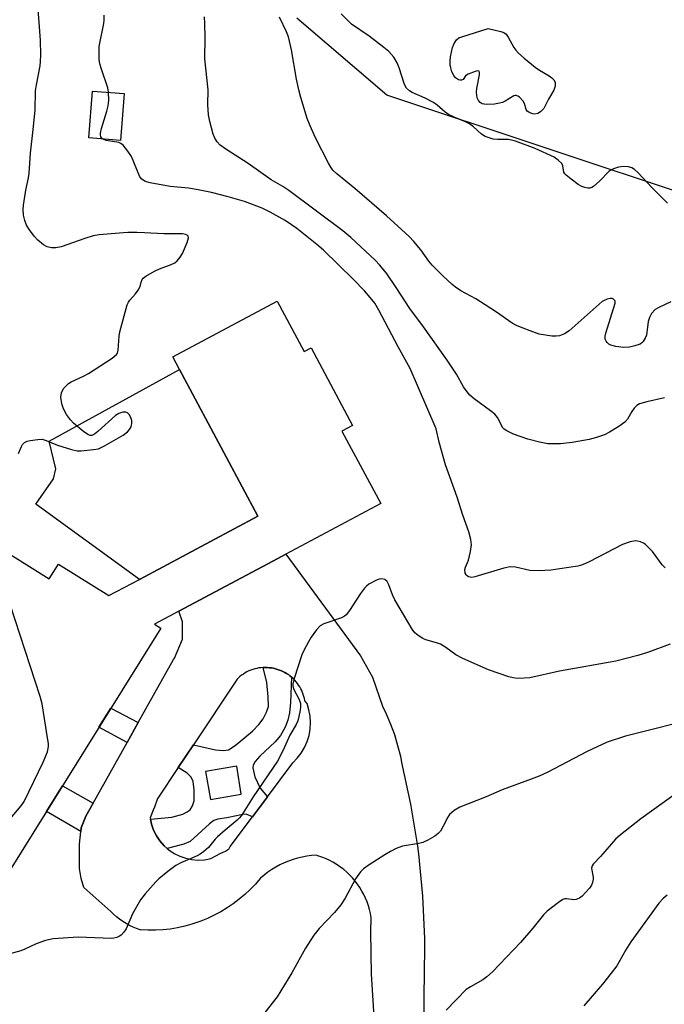
# Model space of a CAD drawing. Units: inches. Extents: x 1255770 to 1261770, y 585450 to 589450.
# Drawn here: x 1257111 to 1257282, y 586328 to 586588 of the extents above; entities that cross this region are included whole.
import ezdxf

# ---------------------------------------------------------------- set-up
doc = ezdxf.new("R2010")
doc.units = ezdxf.units.IN
doc.header["$MEASUREMENT"] = 0
for name, color, linetype in [('BLDG-Footprint', 5, 'Continuous'), ('NTRL-Trees', 3, 'Continuous'), ('TRANS-Driveway', 251, 'Continuous'), ('TRANS-Non Street Sidewalk', 7, 'Continuous'), ('Undefined', 1, 'Continuous')]:
    doc.layers.add(name, color=color, linetype=linetype)

msp = doc.modelspace()

# ---------------------------------------------------------------- linework, layer by layer
at = {"layer": 'BLDG-Footprint', "elevation": 734.03}
msp.add_lwpolyline([(1257138.74, 586568.67), (1257137.72, 586556.29), (1257129.36, 586556.97), (1257130.38, 586569.36)], close=True, dxfattribs=at)
at = {"layer": 'BLDG-Footprint', "elevation": 730.64}
msp.add_lwpolyline([(1257100.14, 586451.95), (1257118.91, 586440.25), (1257121.34, 586444.15), (1257134.69, 586435.83), (1257142.73, 586440.12), (1257174.09, 586456.86), (1257153.38, 586495.65), (1257151.57, 586499.03), (1257179.15, 586513.75), (1257186.28, 586500.39), (1257188.14, 586501.38), (1257199.1, 586480.85), (1257196.29, 586479.35), (1257206.54, 586460.17), (1257181.45, 586446.77), (1257178.04, 586444.95), (1257153.2, 586431.69), (1257146.72, 586428.22), (1257148.38, 586427.19), (1257118.14, 586378.65), (1257108.1, 586362.54)], dxfattribs=at)
at = {"layer": 'NTRL-Trees'}
msp.add_lwpolyline([(1257684.63, 586659.69), (1257516.92, 586573.8), (1257425.99, 586534.9), (1257383.47, 586496.39), (1257350.16, 586493.84), (1257290.87, 586540.72), (1257208.17, 586568.28), (1257184.38, 586588.68)], dxfattribs=at)
at = {"layer": 'TRANS-Driveway'}
msp.add_lwpolyline([(1257174.09, 586456.87), (1257142.73, 586440.12), (1257115.39, 586460.02), (1257120.06, 586466.71), (1257120.63, 586469.41), (1257118.84, 586476.72), (1257153.38, 586495.65)], close=True, dxfattribs=at)
msp.add_polyline3d([(1257204.86, 586324.41, 0), (1257204.12, 586335.62, 0), (1257203.97, 586346.85, 0), (1257204.05, 586350.62, 0), (1257203.86, 586351.67, 0), (1257203.61, 586352.71, 0), (1257203.31, 586353.74, 0), (1257202.96, 586354.74, 0), (1257202.56, 586355.73, 0), (1257202.1, 586356.69, 0), (1257201.59, 586357.63, 0), (1257201.04, 586358.55, 0), (1257200.43, 586359.43, 0), (1257199.78, 586360.28, 0), (1257199.09, 586361.09, 0), (1257198.36, 586361.87, 0), (1257197.59, 586362.61, 0), (1257196.78, 586363.3, 0), (1257196.53, 586363.5, 0), (1257195.68, 586364.14, 0), (1257194.79, 586364.73, 0), (1257193.87, 586365.28, 0), (1257192.93, 586365.77, 0), (1257191.96, 586366.22, 0), (1257190.97, 586366.62, 0), (1257189.95, 586366.96, 0), (1257189.48, 586367.1, 0), (1257188.23, 586367.01, 0), (1257186.99, 586366.84, 0), (1257185.77, 586366.62, 0), (1257184.57, 586366.33, 0), (1257183.37, 586365.98, 0), (1257182.19, 586365.56, 0), (1257181.03, 586365.08, 0), (1257179.91, 586364.54, 0), (1257178.81, 586363.95, 0), (1257177.74, 586363.3, 0), (1257176.71, 586362.59, 0), (1257175.72, 586361.83, 0), (1257174.77, 586361.02, 0), (1257174.71, 586360.96, 0), (1257173.42, 586359.48, 0), (1257172.06, 586358.06, 0), (1257170.63, 586356.72, 0), (1257169.13, 586355.46, 0), (1257167.57, 586354.27, 0), (1257165.95, 586353.17, 0), (1257164.27, 586352.15, 0), (1257162.54, 586351.23, 0), (1257160.76, 586350.39, 0), (1257158.95, 586349.65, 0), (1257157.09, 586349.01, 0), (1257156.61, 586348.86, 0), (1257154.72, 586348.34, 0), (1257152.8, 586347.92, 0), (1257150.87, 586347.59, 0), (1257148.92, 586347.38, 0), (1257146.96, 586347.26, 0), (1257145, 586347.25, 0), (1257143.04, 586347.34, 0), (1257142.97, 586347.34, 0), (1257142, 586347.7, 0), (1257141.05, 586348.1, 0), (1257140.12, 586348.55, 0), (1257139.22, 586349.05, 0), (1257138.34, 586349.6, 0), (1257137.5, 586350.2, 0), (1257136.68, 586350.83, 0), (1257135.9, 586351.51, 0), (1257135.16, 586352.23, 0), (1257128.08, 586358.55, 0), (1257127.37, 586360.94, 0), (1257126.89, 586363.57, 0), (1257126.89, 586368.12, 0), (1257126.89, 586370.03, 0), (1257127.26, 586373.39, 0), (1257127.37, 586374.33, 0), (1257128.56, 586377.44, 0), (1257130.47, 586380.85, 0), (1257139.49, 586396.96, 0), (1257142.44, 586402.23, 0), (1257151.76, 586418.89, 0), (1257151.99, 586419.29, 0), (1257154.14, 586424.32, 0), (1257154.14, 586428.86, 0), (1257153.2, 586431.69, 0), (1257178.04, 586444.95, 0), (1257181.45, 586446.77, 0), (1257201.18, 586419.89, 0), (1257204.38, 586414.25, 0), (1257206.99, 586406.55, 0), (1257207.97, 586404.55, 0), (1257209.13, 586401.81, 0), (1257210.15, 586399.02, 0), (1257211.02, 586396.17, 0), (1257211.74, 586393.29, 0), (1257212.08, 586391.66, 0), (1257214.45, 586380.65, 0), (1257216.24, 586369.53, 0), (1257216.51, 586367.5, 0), (1257217.6, 586356.29, 0), (1257218.11, 586345.04, 0), (1257218.04, 586333.78, 0), (1257217.96, 586331.91, 0), (1257217.91, 586314.34, 0)], dxfattribs=at)
msp.add_polyline3d([(1257172.62, 586377.28, 0), (1257176.58, 586382.59, 0), (1257183.28, 586391.56, 0), (1257184.48, 586392.78, 0), (1257185.52, 586394.13, 0), (1257186.4, 586395.6, 0), (1257187.09, 586397.17, 0), (1257187.6, 586398.81, 0), (1257187.9, 586400.49, 0), (1257188, 586402.2, 0), (1257187.89, 586403.91, 0), (1257187.58, 586405.59, 0), (1257187.07, 586407.23, 0), (1257186.51, 586407.98, 0), (1257186.5, 586408.05, 0), (1257186.38, 586408.59, 0), (1257186.24, 586409.13, 0), (1257186.08, 586409.66, 0), (1257185.88, 586410.18, 0), (1257185.66, 586410.69, 0), (1257185.41, 586411.19, 0), (1257185.13, 586411.67, 0), (1257184.83, 586412.14, 0), (1257184.51, 586412.59, 0), (1257184.17, 586413.03, 0), (1257183.8, 586413.44, 0), (1257183.41, 586413.84, 0), (1257182.99, 586414.21, 0), (1257182.93, 586414.26, 0), (1257182.56, 586414.57, 0), (1257182.12, 586414.9, 0), (1257181.65, 586415.2, 0), (1257181.17, 586415.48, 0), (1257180.68, 586415.74, 0), (1257180.32, 586415.9, 0), (1257179.81, 586416.11, 0), (1257179.28, 586416.3, 0), (1257178.75, 586416.45, 0), (1257178.21, 586416.58, 0), (1257177.66, 586416.68, 0), (1257177.11, 586416.75, 0), (1257176.56, 586416.79, 0), (1257176, 586416.8, 0), (1257175.47, 586416.79, 0), (1257175.45, 586416.79, 0), (1257174.89, 586416.74, 0), (1257174.34, 586416.67, 0), (1257173.79, 586416.56, 0), (1257173.26, 586416.43, 0), (1257172.72, 586416.27, 0), (1257172.2, 586416.08, 0), (1257171.69, 586415.87, 0), (1257171.19, 586415.63, 0), (1257170.7, 586415.36, 0), (1257170.23, 586415.07, 0), (1257169.77, 586414.75, 0), (1257169.33, 586414.41, 0), (1257168.91, 586414.05, 0), (1257168.55, 586413.71, 0), (1257157, 586396.36, 0), (1257152.97, 586390.31, 0), (1257147.58, 586382.2, 0), (1257147.56, 586382.12, 0), (1257146.72, 586379.85, 0), (1257146.36, 586379.06, 0), (1257145.61, 586377, 0), (1257145.69, 586376.62, 0), (1257145.95, 586375.36, 0), (1257146.49, 586373.78, 0), (1257147.24, 586372.29, 0), (1257148.17, 586370.9, 0), (1257149.27, 586369.64, 0), (1257150.1, 586368.91, 0), (1257150.52, 586368.54, 0), (1257151.91, 586367.61, 0), (1257153.4, 586366.86, 0), (1257154.98, 586366.31, 0), (1257156.62, 586365.97, 0), (1257158.28, 586365.85, 0), (1257159.95, 586365.93, 0), (1257161.59, 586366.24, 0), (1257164.31, 586367.68, 0), (1257164.91, 586367.94, 0), (1257165.49, 586368.23, 0), (1257166.05, 586368.55, 0), (1257166.37, 586368.75, 0), (1257166.78, 586369.45, 0)], close=True, dxfattribs=at)
at = {"layer": 'TRANS-Non Street Sidewalk'}
for points in [[(1257142.44, 586402.23), (1257139.49, 586396.96), (1257132.05, 586400.99), (1257135.22, 586406.07)], [(1257130.47, 586380.85), (1257128.56, 586377.44), (1257127.37, 586374.33), (1257127.26, 586373.39), (1257118.14, 586378.65), (1257122.37, 586385.44)]]:
    msp.add_lwpolyline(points, close=True, dxfattribs=at)
for points in [[(1257182.93, 586414.26, 0), (1257182.71, 586407.55, 0), (1257182.42, 586404.8, 0), (1257182.03, 586402.83, 0), (1257181.24, 586400.97, 0), (1257180.02, 586398.84, 0), (1257178.6, 586397.13, 0), (1257174.59, 586393.3, 0), (1257173.34, 586391.92, 0), (1257172.78, 586390.98, 0), (1257172.77, 586390.27, 0), (1257173.29, 586387.83, 0), (1257174.68, 586384.9, 0), (1257176.58, 586382.59, 0), (1257172.62, 586377.28, 0), (1257170.98, 586377.94, 0), (1257170.02, 586377.91, 0), (1257168.38, 586377.57, 0), (1257165.86, 586376.98, 0), (1257163.49, 586376.64, 0), (1257162.39, 586376.31, 0), (1257161.28, 586375.46, 0), (1257156.19, 586370.79, 0), (1257154.5, 586370.06, 0), (1257150.1, 586368.91, 0), (1257149.27, 586369.64, 0), (1257148.17, 586370.9, 0), (1257147.24, 586372.29, 0), (1257146.49, 586373.78, 0), (1257145.95, 586375.36, 0), (1257145.69, 586376.62, 0), (1257151.31, 586377.15, 0), (1257154.23, 586378.01, 0), (1257155.38, 586378.57, 0), (1257156.13, 586379.14, 0), (1257156.77, 586380.18, 0), (1257157.25, 586381.49, 0), (1257157.21, 586384.4, 0), (1257156.92, 586386.59, 0), (1257156.46, 586387.79, 0), (1257155.33, 586388.82, 0), (1257152.97, 586390.31, 0), (1257157, 586396.36, 0), (1257162.88, 586395.03, 0), (1257164.98, 586394.84, 0), (1257166.34, 586394.99, 0), (1257168.08, 586396.15, 0), (1257172.64, 586399.97, 0), (1257174.36, 586401.75, 0), (1257175.47, 586403.22, 0), (1257176.33, 586404.93, 0), (1257176.85, 586406.51, 0), (1257176.8, 586409.03, 0), (1257176.45, 586412.81, 0), (1257175.47, 586416.79, 0), (1257176, 586416.8, 0), (1257176.56, 586416.79, 0), (1257177.11, 586416.75, 0), (1257177.66, 586416.68, 0), (1257178.21, 586416.58, 0), (1257178.75, 586416.45, 0), (1257179.28, 586416.3, 0), (1257179.81, 586416.11, 0), (1257180.32, 586415.9, 0), (1257180.68, 586415.74, 0), (1257181.17, 586415.48, 0), (1257181.65, 586415.2, 0), (1257182.12, 586414.9, 0), (1257182.56, 586414.57, 0)], [(1257160.22, 586389.31, 0), (1257161.55, 586381.82, 0), (1257169.67, 586383.3, 0), (1257168.49, 586390.71, 0)]]:
    msp.add_polyline3d(points, close=True, dxfattribs=at)
at = {"layer": 'Undefined'}
for points, elevation in [([(1257110.77, 586473.39), (1257111.56, 586475.32), (1257111.85, 586475.82), (1257112.33, 586476.35), (1257113.02, 586476.71), (1257113.84, 586476.9), (1257115.88, 586477.16), (1257117.03, 586477.18), (1257118.12, 586476.9), (1257121.09, 586475.65), (1257124.82, 586474.52), (1257126.26, 586474.16), (1257127.38, 586474.09), (1257130.64, 586474.45), (1257131.91, 586474.69), (1257133.5, 586475.43), (1257138.41, 586478.28), (1257139.59, 586479.14), (1257140.16, 586479.77), (1257140.52, 586480.52), (1257140.73, 586481.34), (1257140.75, 586482.17), (1257140.6, 586482.68), (1257140.08, 586483.63), (1257139.55, 586484.17), (1257139.12, 586484.35), (1257138.37, 586484.33), (1257137.34, 586484.04), (1257136.39, 586483.47), (1257131.75, 586479.28), (1257130.84, 586478.55), (1257130.14, 586478.22), (1257129.74, 586478.22), (1257129.26, 586478.39), (1257128.08, 586479.2), (1257125.31, 586481.47), (1257124.52, 586482.32), (1257123.48, 586483.72), (1257122.68, 586485.23), (1257122.19, 586486.56), (1257121.98, 586488.31), (1257122.1, 586489.45), (1257122.32, 586489.96), (1257122.78, 586490.68), (1257123.33, 586491.35), (1257123.99, 586491.91), (1257124.74, 586492.36), (1257127.95, 586493.88), (1257129.24, 586494.6), (1257135.52, 586498.68), (1257136.64, 586499.59), (1257136.92, 586500), (1257137.15, 586500.77), (1257137.41, 586504.5), (1257137.59, 586505.64), (1257139.5, 586512.74), (1257139.85, 586513.52), (1257140.17, 586513.99), (1257141.75, 586515.7), (1257142.44, 586516.62), (1257142.92, 586517.61), (1257143.22, 586518.8), (1257143.47, 586519.45), (1257143.77, 586519.84), (1257144.41, 586520.37), (1257146.7, 586521.71), (1257148.02, 586522.34), (1257151.13, 586523.42), (1257152.07, 586523.93), (1257152.69, 586524.41), (1257153.55, 586525.39), (1257154.11, 586526.32), (1257155.36, 586529.26), (1257155.71, 586530.51), (1257155.66, 586530.92), (1257155.39, 586531.21), (1257154.97, 586531.4), (1257154.17, 586531.53), (1257149.23, 586531.56), (1257144.07, 586531.87), (1257142.02, 586531.92), (1257139.7, 586531.89), (1257136.31, 586531.69), (1257132.11, 586531.29), (1257130.52, 586531.04), (1257128.28, 586530.34), (1257122.08, 586528.13), (1257120.65, 586527.83), (1257119.49, 586527.84), (1257118.36, 586528.13), (1257117.36, 586528.65), (1257115.85, 586529.92), (1257114.87, 586530.94), (1257113.64, 586532.6), (1257112.9, 586533.83), (1257112.42, 586535.07), (1257112.13, 586536.51), (1257112.01, 586537.97), (1257112.09, 586539.11), (1257112.72, 586543.09), (1257113.39, 586546.37), (1257113.58, 586547.66), (1257113.9, 586552.91), (1257114.66, 586559.14), (1257115.14, 586564.29), (1257115.27, 586569.41), (1257115.5, 586570.98), (1257116.51, 586576.02), (1257116.63, 586577.19), (1257116.66, 586578.97), (1257116.62, 586582.84), (1257115.92, 586592.15)], 732), ([(1257134.58, 586569.02), (1257134.36, 586570.24), (1257132.71, 586575.15), (1257132.31, 586576.55), (1257132.11, 586577.67), (1257132.06, 586579.4), (1257132.14, 586581.13), (1257133.32, 586587.23), (1257133.41, 586588.08), (1257133.41, 586589.44)], 734), ([(1257281.6, 586488.17), (1257276.95, 586487.13), (1257275.01, 586486.54), (1257274.31, 586486.14), (1257273.59, 586485.41), (1257272.97, 586484.54), (1257271.84, 586482.55), (1257271.14, 586481.68), (1257269.5, 586480.53), (1257267.02, 586479.04), (1257265.74, 586478.4), (1257263.61, 586477.69), (1257261.71, 586477.17), (1257257.13, 586476.32), (1257254.13, 586476.01), (1257250.78, 586475.99), (1257248.54, 586476.41), (1257245.49, 586477.21), (1257241.65, 586478.53), (1257239.87, 586479.39), (1257239.21, 586479.87), (1257238.84, 586480.26), (1257237.41, 586482.92), (1257236.69, 586483.8), (1257235.55, 586484.74), (1257231.23, 586487.91), (1257230.11, 586488.87), (1257229.41, 586489.73), (1257228.46, 586491.11), (1257226.58, 586494.38), (1257224.09, 586498.1), (1257217.83, 586506.94), (1257214.29, 586511.78), (1257210.65, 586517.4), (1257208.09, 586521.13), (1257206.26, 586523.32), (1257205.1, 586524.58), (1257198.61, 586530.56), (1257196.53, 586532.36), (1257182.22, 586543.03), (1257180.64, 586544.08), (1257177.59, 586545.87), (1257171.5, 586550.14), (1257165.56, 586553.99), (1257164.13, 586555.05), (1257163.3, 586555.95), (1257162.7, 586556.92), (1257162.27, 586557.98), (1257161.32, 586561.33), (1257161, 586563.04), (1257160.86, 586565.72), (1257160.88, 586569.63), (1257160.04, 586577.87), (1257160.1, 586583.43), (1257160.04, 586587.25), (1257159.97, 586589.02)], 736), ([(1257282.38, 586539.67), (1257278.25, 586543.82), (1257274.53, 586547.82), (1257273.66, 586548.57), (1257272.91, 586549.01), (1257272.11, 586549.28), (1257270.71, 586549.36), (1257269.41, 586549.18), (1257268.08, 586548.77), (1257267.36, 586548.41), (1257266.91, 586548.06), (1257264.52, 586545.55), (1257262.83, 586544.07), (1257262.37, 586543.8), (1257261.86, 586543.64), (1257261.31, 586543.62), (1257260.49, 586543.78), (1257259.73, 586544.09), (1257258.76, 586544.64), (1257256.89, 586546), (1257255.58, 586547.08), (1257255.21, 586547.47), (1257254.95, 586547.89), (1257254.66, 586549.56), (1257254.4, 586550.15), (1257253.51, 586551.08), (1257252.37, 586551.84), (1257247.39, 586554.16), (1257242.22, 586556.09), (1257241.11, 586556.38), (1257240.26, 586556.5), (1257237.44, 586556.55), (1257236.32, 586556.65), (1257235.24, 586556.94), (1257234.2, 586557.36), (1257233.24, 586557.92), (1257231.12, 586559.84), (1257230, 586560.65), (1257228.98, 586561.17), (1257225.99, 586562.41), (1257224.51, 586563.12), (1257223.6, 586563.74), (1257221.45, 586565.63), (1257220.54, 586566.31), (1257218.26, 586567.5), (1257214.86, 586568.99), (1257214.14, 586569.39), (1257213.36, 586570.11), (1257212.81, 586571.05), (1257211.46, 586575.52), (1257210.9, 586576.85), (1257209.99, 586578.31), (1257208.67, 586579.78), (1257207.36, 586580.89), (1257203.45, 586583.83), (1257198.81, 586587.02), (1257196.06, 586589.79)], 740), ([(1257283.23, 586513.58), (1257280.07, 586512.09), (1257279.1, 586511.5), (1257278.15, 586510.44), (1257277.59, 586509.45), (1257277.31, 586508.32), (1257276.8, 586504.77), (1257276.51, 586503.98), (1257275.94, 586503.05), (1257275.58, 586502.68), (1257275.11, 586502.39), (1257273.77, 586501.89), (1257272.37, 586501.59), (1257270.76, 586501.51), (1257268.75, 586501.75), (1257267.36, 586502.13), (1257266.86, 586502.4), (1257266.43, 586502.76), (1257266.13, 586503.2), (1257265.93, 586503.69), (1257265.88, 586504.49), (1257266.05, 586505.31), (1257268.55, 586513.23), (1257268.53, 586513.68), (1257268.45, 586513.89), (1257268.14, 586514.23), (1257267.71, 586514.44), (1257267.22, 586514.47), (1257266.42, 586514.29), (1257265.63, 586513.95), (1257265.14, 586513.63), (1257256.35, 586505.88), (1257255.14, 586505.08), (1257253.78, 586504.54), (1257252.95, 586504.44), (1257251.83, 586504.52), (1257248.47, 586505.04), (1257246.79, 586505.59), (1257243.48, 586506.83), (1257242.44, 586507.29), (1257241.34, 586507.9), (1257237.16, 586510.86), (1257234.21, 586512.81), (1257231.72, 586514.35), (1257227.72, 586516.52), (1257226.31, 586517.45), (1257225.42, 586518.14), (1257222.93, 586520.43), (1257220.19, 586523.28), (1257219.3, 586524.37), (1257217.19, 586527.36), (1257215.32, 586529.56), (1257214.11, 586530.82), (1257208.05, 586536.36), (1257199.66, 586543.59), (1257194.91, 586547.45), (1257193.92, 586548.39), (1257193.33, 586549.2), (1257192.75, 586550.22), (1257189.29, 586556.93), (1257187.87, 586560.13), (1257187.13, 586562.04), (1257185.42, 586567.64), (1257184.89, 586569.63), (1257184.28, 586572.5), (1257182.97, 586580.22), (1257182.13, 586583.66), (1257181.67, 586585.05), (1257179.78, 586588.88)], 738), ([(1257132.97, 586556.68), (1257132.58, 586557.23), (1257132.47, 586557.73), (1257132.48, 586558.2), (1257132.76, 586559.46), (1257134.15, 586564), (1257134.51, 586565.42), (1257134.64, 586566.84), (1257134.58, 586569.02)], 734), ([(1257281.76, 586443.14), (1257280.99, 586444), (1257278.38, 586447.48), (1257277.38, 586448.56), (1257276.52, 586449.35), (1257276.05, 586449.67), (1257275.27, 586450.04), (1257274.46, 586450.27), (1257273.9, 586450.31), (1257272.47, 586450.04), (1257270.51, 586449.36), (1257261.7, 586444.75), (1257259.91, 586443.93), (1257258.67, 586443.57), (1257251.57, 586442.55), (1257248.32, 586442.41), (1257245.97, 586442.49), (1257242.2, 586443.35), (1257240.81, 586443.43), (1257239.11, 586443.07), (1257231.46, 586440.75), (1257230.67, 586440.63), (1257230.2, 586440.66), (1257229.77, 586440.79), (1257229.4, 586441.03), (1257229.11, 586441.36), (1257228.92, 586441.77), (1257228.82, 586442.69), (1257228.98, 586443.36), (1257229.75, 586445.17), (1257230.31, 586447.5), (1257230.58, 586449.26), (1257230.41, 586450.71), (1257229.85, 586452.7), (1257228.25, 586457.07), (1257226.78, 586461.9), (1257223.7, 586470.45), (1257221.99, 586476.47), (1257221.17, 586479.95), (1257214.3, 586495.96), (1257211.12, 586501.65), (1257206.08, 586511.37), (1257204.96, 586513.19), (1257203.75, 586514.75), (1257202.25, 586516.47), (1257199.24, 586519.6), (1257191.46, 586527.23), (1257189.63, 586528.78), (1257184.36, 586532.95), (1257182.98, 586533.98), (1257181.3, 586535.08), (1257177.33, 586537.33), (1257175.21, 586538.31), (1257170.54, 586540.12), (1257166.25, 586541.39), (1257161.76, 586542.51), (1257158.3, 586543.18), (1257155.68, 586543.61), (1257150.89, 586544.08), (1257145.58, 586545.03), (1257144.22, 586545.43), (1257143.38, 586545.99), (1257142.88, 586546.63), (1257140.61, 586552.05), (1257139.67, 586553.46), (1257138.43, 586554.99), (1257137.81, 586555.49), (1257137.31, 586555.7), (1257133.92, 586556.29), (1257132.97, 586556.68)], 734), ([(1257095.72, 586354.86), (1257095.78, 586355.42), (1257096.14, 586356.38), (1257098.53, 586360.01), (1257103.69, 586370.05), (1257104.7, 586371.84), (1257106.03, 586373.73), (1257111.07, 586379.64), (1257111.78, 586380.56), (1257112.25, 586381.31), (1257117.32, 586391.77), (1257118.41, 586394.5), (1257118.68, 586395.86), (1257118.67, 586396.71), (1257118.47, 586398.16), (1257117.01, 586407.15), (1257116.54, 586409.16), (1257107.27, 586437.51), (1257106.58, 586439.14), (1257103.97, 586444.47), (1257103.39, 586445.82), (1257103.08, 586447.26), (1257102.86, 586450.25)], 732), ([(1257283.11, 586422.98), (1257277.38, 586420.82), (1257274.52, 586419.99), (1257268.72, 586418.48), (1257253.83, 586415.78), (1257245.94, 586414.09), (1257244.48, 586413.94), (1257242.73, 586413.9), (1257241.56, 586414.05), (1257240.4, 586414.33), (1257235.03, 586416.18), (1257228.25, 586419.22), (1257226.41, 586420.15), (1257223.77, 586422.12), (1257222.39, 586422.95), (1257221.32, 586423.34), (1257218.49, 586424.1), (1257217.7, 586424.46), (1257216.46, 586425.23), (1257215.58, 586425.97), (1257214.87, 586426.91), (1257210.31, 586434.68), (1257209.63, 586436.01), (1257208.73, 586438.66), (1257208.24, 586439.59), (1257207.62, 586440.05), (1257206.87, 586440.25), (1257206.18, 586440.15), (1257205.47, 586439.89), (1257203.44, 586438.81), (1257202.82, 586438.36), (1257202.28, 586437.81), (1257201.23, 586436.36), (1257198.29, 586431.84), (1257197.38, 586430.7), (1257196.94, 586430.35), (1257196.18, 586429.96), (1257191.5, 586428.31), (1257190.51, 586427.8), (1257189.54, 586426.77), (1257188.19, 586424.86), (1257187.41, 586423.6), (1257186.27, 586421.49), (1257185.68, 586420.13), (1257183.64, 586413.91), (1257183.29, 586412.51), (1257183.28, 586411.96), (1257183.5, 586411.17), (1257184.98, 586408.34), (1257185.31, 586407.24), (1257185.35, 586406.39), (1257185.25, 586405.53), (1257184.92, 586403.81), (1257184.61, 586402.69), (1257184.17, 586401.73), (1257182.52, 586398.85), (1257180.76, 586394.89), (1257179.27, 586392.01), (1257172.85, 586382.61), (1257169.73, 586377.64), (1257169.21, 586376.97), (1257168.59, 586376.36), (1257165.38, 586373.78), (1257163.36, 586371.99), (1257162.77, 586371.35), (1257161.05, 586369.19), (1257159.77, 586368.06), (1257158.83, 586367.41), (1257158.05, 586366.99), (1257153.69, 586365.07), (1257152.37, 586364.39), (1257150.23, 586362.78), (1257147.92, 586360.88), (1257147.04, 586360.07), (1257144.28, 586356.93), (1257143.06, 586355.29), (1257140.9, 586351.6), (1257139.27, 586347.62), (1257138.66, 586346.71), (1257137.91, 586345.94), (1257137.47, 586345.65), (1257136.73, 586345.33), (1257135.94, 586345.14), (1257135.36, 586345.09), (1257126.55, 586345.39), (1257119.91, 586344.97), (1257117.94, 586344.51), (1257115.44, 586343.7), (1257112.48, 586342.26), (1257111.42, 586341.83), (1257106.88, 586340.55)], 732), ([(1257285.29, 586402.18), (1257277.66, 586400.19), (1257271.26, 586398.63), (1257266.45, 586397.06), (1257261.1, 586394.54), (1257250.55, 586389.05), (1257248.47, 586388.06), (1257246.34, 586387.2), (1257238.7, 586384.44), (1257234.44, 586382.61), (1257227.43, 586379.82), (1257225.97, 586378.96), (1257225.31, 586378.45), (1257224.73, 586377.87), (1257224.26, 586377.15), (1257223.09, 586374.78), (1257222.33, 586373.51), (1257221.77, 586372.84), (1257220.85, 586372.15), (1257219.05, 586371.13), (1257217.71, 586370.52), (1257216.59, 586370.23), (1257212.27, 586369.47), (1257210.65, 586368.89), (1257209.1, 586368.11), (1257207.67, 586367.25), (1257203.45, 586364.55), (1257202, 586363.52), (1257201.2, 586362.7), (1257199.86, 586360.84), (1257197.12, 586355.73), (1257196.03, 586353.97), (1257194.3, 586351.97), (1257190.28, 586347.75), (1257188.89, 586345.92), (1257186.65, 586342.55), (1257183.08, 586336.02), (1257179.21, 586329.66), (1257172.66, 586321.33)], 730), ([(1257284.39, 586383.25), (1257275.32, 586376.78), (1257269.99, 586372.53), (1257268.65, 586371.37), (1257264.65, 586366.78), (1257262.69, 586364.71), (1257262.42, 586364.27), (1257262.29, 586363.7), (1257262.33, 586363.18), (1257262.76, 586361.31), (1257262.76, 586360.76), (1257262.58, 586359.94), (1257262.26, 586359.15), (1257261.79, 586358.42), (1257259.78, 586356.26), (1257259.11, 586355.73), (1257258.26, 586355.39), (1257257.58, 586355.35), (1257255.71, 586355.58), (1257255.21, 586355.54), (1257254.71, 586355.37), (1257253.54, 586354.62), (1257250.6, 586352.32), (1257249.56, 586351.31), (1257246.77, 586347.81), (1257243.47, 586344.02), (1257236.08, 586336.26), (1257234.63, 586334.96), (1257233.53, 586334.12), (1257230.26, 586332.31), (1257229.18, 586331.54), (1257223.87, 586326.09)], 728), ([(1257282.33, 586356.55), (1257281.25, 586355.66), (1257280.05, 586354.44), (1257272.69, 586344.19), (1257271.34, 586342.05), (1257268.97, 586337.88), (1257267.51, 586335.88), (1257265.16, 586332.96), (1257260.27, 586327.3)], 726)]:
    msp.add_lwpolyline(points, dxfattribs=dict(at, elevation=elevation))
at = {"layer": 'Undefined', "elevation": 742}
msp.add_lwpolyline([(1257247.29, 586563.27), (1257246.75, 586563.32), (1257246.22, 586563.48), (1257245.72, 586563.72), (1257245.31, 586564.05), (1257245.04, 586564.46), (1257244.6, 586566.02), (1257244.23, 586566.69), (1257243.24, 586567.69), (1257242.81, 586567.99), (1257242.36, 586568.18), (1257242.14, 586568.21), (1257241.71, 586568.11), (1257239.49, 586566.68), (1257238.77, 586566.35), (1257238, 586566.11), (1257236.6, 586565.92), (1257234.39, 586565.79), (1257233.41, 586565.94), (1257232.86, 586566.28), (1257232.4, 586566.87), (1257232.07, 586567.57), (1257231.87, 586568.96), (1257231.95, 586570.03), (1257232.64, 586573.6), (1257232.66, 586574.29), (1257232.54, 586574.58), (1257232.22, 586574.66), (1257231.52, 586574.52), (1257229.68, 586573.78), (1257229.01, 586573.35), (1257228.31, 586572.38), (1257227.92, 586572.2), (1257227.54, 586572.23), (1257227.12, 586572.36), (1257226.35, 586572.88), (1257225.87, 586573.42), (1257225.39, 586574.39), (1257225.06, 586575.46), (1257224.94, 586576.25), (1257224.91, 586577.3), (1257225.01, 586578.4), (1257225.52, 586580.87), (1257225.97, 586581.95), (1257226.59, 586582.9), (1257227.24, 586583.39), (1257228.01, 586583.72), (1257234.98, 586585.88), (1257238.31, 586585.1), (1257239.08, 586584.81), (1257239.69, 586584.41), (1257240.29, 586583.59), (1257241.77, 586580.86), (1257242.27, 586580.2), (1257243.02, 586579.39), (1257244.45, 586578.05), (1257247.38, 586575.68), (1257248.57, 586574.85), (1257251.08, 586573.37), (1257251.78, 586572.87), (1257252.31, 586572.33), (1257252.66, 586571.71), (1257252.72, 586571.21), (1257252.67, 586570.67), (1257252.36, 586569.6), (1257250.95, 586567.24), (1257249.64, 586564.77), (1257249.18, 586564.16), (1257248.77, 586563.82), (1257248.05, 586563.45)], close=True, dxfattribs=at)

doc.saveas('drawing.dxf')
